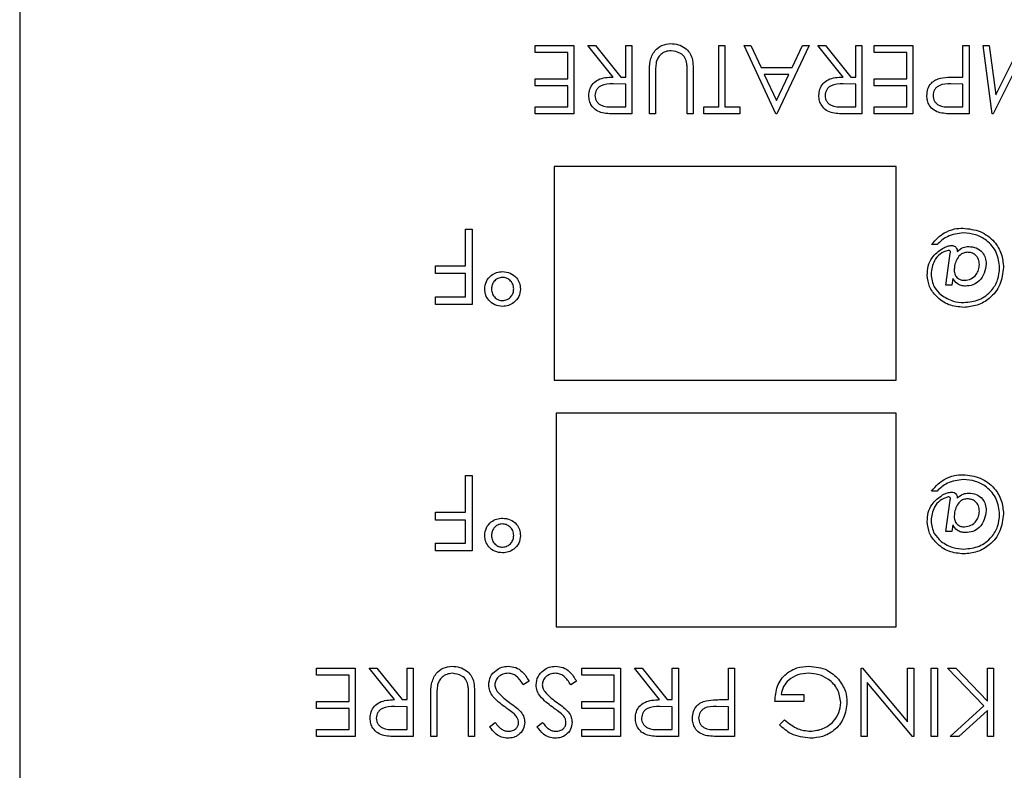
# Model space of a CAD drawing. Extents: x 0.5 to 8, y 0.5 to 10.5.
# Drawn here: x 2.6 to 2.7, y 7.3 to 7.4 of the extents above; entities that cross this region are included whole.
import ezdxf

# ---------------------------------------------------------------- set-up
doc = ezdxf.new("R2010")
doc.units = 0
doc.header["$MEASUREMENT"] = 0
doc.linetypes.add('SLD-SOLID', pattern=[0])
doc.layers.get('0').update_dxf_attribs({"linetype": 'CONTINUOUS'})

msp = doc.modelspace()

# ---------------------------------------------------------------- linework, layer by layer
at = {"color": 7, "linetype": 'SLD-SOLID'}
for p, q in [((2.628784, 7.495498), (2.628784, 7.291498)), ((2.667986, 7.383719), (2.670924, 7.383719)), ((2.667986, 7.383184), (2.667986, 7.383719)), ((2.670457, 7.383184), (2.667986, 7.383184)), ((2.670457, 7.381181), (2.670457, 7.383184)), ((2.670924, 7.383719), (2.670924, 7.37851)), ((2.671992, 7.383719), (2.67257, 7.383719)), ((2.673906, 7.381315), (2.671992, 7.383719)), ((2.67257, 7.383719), (2.674484, 7.381315)), ((2.674864, 7.383719), (2.675331, 7.383719)), ((2.674864, 7.381315), (2.674864, 7.383719)), ((2.675331, 7.383719), (2.675331, 7.37851)), ((2.681942, 7.383719), (2.682409, 7.383719)), ((2.681942, 7.379044), (2.681942, 7.383719)), ((2.682409, 7.383719), (2.682409, 7.379044)), ((2.683878, 7.383719), (2.684386, 7.383719)), ((2.686282, 7.37851), (2.683878, 7.383719)), ((2.684386, 7.383719), (2.685156, 7.382049)), ((2.688819, 7.383719), (2.686349, 7.37851)), ((2.687517, 7.382049), (2.688309, 7.383719)), ((2.688309, 7.383719), (2.688819, 7.383719)), ((2.689487, 7.383719), (2.690065, 7.383719)), ((2.691401, 7.381315), (2.689487, 7.383719)), ((2.690065, 7.383719), (2.691979, 7.381315)), ((2.692358, 7.383719), (2.692826, 7.383719)), ((2.692358, 7.381315), (2.692358, 7.383719)), ((2.692826, 7.383719), (2.692826, 7.37851)), ((2.693761, 7.383719), (2.696699, 7.383719)), ((2.693761, 7.383184), (2.693761, 7.383719)), ((2.696231, 7.383184), (2.693761, 7.383184)), ((2.696231, 7.381181), (2.696231, 7.383184)), ((2.696699, 7.383719), (2.696699, 7.37851)), ((2.700505, 7.383719), (2.700972, 7.383719)), ((2.700505, 7.381315), (2.700505, 7.383719)), ((2.700972, 7.383719), (2.700972, 7.37851)), ((2.70204, 7.383719), (2.70251, 7.383719)), ((2.702732, 7.37851), (2.70204, 7.383719)), ((2.70251, 7.383719), (2.703009, 7.379971)), ((2.703009, 7.379971), (2.704889, 7.383719)), ((2.704945, 7.382784), (2.7028, 7.37851)), ((2.676667, 7.37851), (2.676667, 7.381656)), ((2.677134, 7.381631), (2.677134, 7.37851)), ((2.679538, 7.37851), (2.679538, 7.381631)), ((2.680005, 7.381656), (2.680005, 7.37851)), ((2.685156, 7.382049), (2.687517, 7.382049)), ((2.667986, 7.381181), (2.670457, 7.381181)), ((2.667986, 7.380647), (2.667986, 7.381181)), ((2.674484, 7.381315), (2.674864, 7.381315)), ((2.685402, 7.381515), (2.686321, 7.379525)), ((2.687264, 7.381515), (2.685402, 7.381515)), ((2.686321, 7.379525), (2.687264, 7.381515)), ((2.691979, 7.381315), (2.692358, 7.381315)), ((2.693761, 7.381181), (2.696231, 7.381181)), ((2.693761, 7.380647), (2.693761, 7.381181)), ((2.700132, 7.381315), (2.700505, 7.381315)), ((2.670457, 7.380647), (2.667986, 7.380647)), ((2.670457, 7.379044), (2.670457, 7.380647)), ((2.674864, 7.38078), (2.67391, 7.380788)), ((2.674864, 7.379044), (2.674864, 7.38078)), ((2.692358, 7.38078), (2.691405, 7.380788)), ((2.692358, 7.379044), (2.692358, 7.38078)), ((2.696231, 7.380647), (2.693761, 7.380647)), ((2.696231, 7.379044), (2.696231, 7.380647)), ((2.700505, 7.38078), (2.699593, 7.380792)), ((2.700505, 7.379044), (2.700505, 7.38078)), ((2.667986, 7.379044), (2.670457, 7.379044)), ((2.667986, 7.37851), (2.667986, 7.379044)), ((2.673887, 7.379044), (2.674864, 7.379044)), ((2.680806, 7.379044), (2.681942, 7.379044)), ((2.680806, 7.37851), (2.680806, 7.379044)), ((2.682409, 7.379044), (2.683544, 7.379044)), ((2.683544, 7.379044), (2.683544, 7.37851)), ((2.691382, 7.379044), (2.692358, 7.379044)), ((2.693761, 7.379044), (2.696231, 7.379044)), ((2.693761, 7.37851), (2.693761, 7.379044)), ((2.699552, 7.379044), (2.700505, 7.379044)), ((2.670924, 7.37851), (2.667986, 7.37851)), ((2.675331, 7.37851), (2.674289, 7.37851)), ((2.677134, 7.37851), (2.676667, 7.37851)), ((2.680005, 7.37851), (2.679538, 7.37851)), ((2.683544, 7.37851), (2.680806, 7.37851)), ((2.686349, 7.37851), (2.686282, 7.37851)), ((2.692826, 7.37851), (2.691783, 7.37851)), ((2.696699, 7.37851), (2.693761, 7.37851)), ((2.700972, 7.37851), (2.699951, 7.37851)), ((2.7028, 7.37851), (2.702732, 7.37851)), ((2.669434, 7.374498), (2.669434, 7.358248)), ((2.695434, 7.374498), (2.669434, 7.374498)), ((2.695434, 7.358248), (2.695434, 7.374498)), ((2.662676, 7.369748), (2.663191, 7.369748)), ((2.662676, 7.366957), (2.662676, 7.369748)), ((2.663191, 7.369748), (2.663191, 7.364018)), ((2.698538, 7.368572), (2.698127, 7.368572)), ((2.699218, 7.365488), (2.699542, 7.367884)), ((2.6604, 7.366957), (2.662676, 7.366957)), ((2.6604, 7.366369), (2.6604, 7.366957)), ((2.662676, 7.366369), (2.6604, 7.366369)), ((2.662676, 7.364606), (2.662676, 7.366369)), ((2.699744, 7.365998), (2.699662, 7.365488)), ((2.699662, 7.365488), (2.699218, 7.365488)), ((2.6604, 7.364606), (2.662676, 7.364606)), ((2.6604, 7.364018), (2.6604, 7.364606)), ((2.663191, 7.364018), (2.6604, 7.364018)), ((2.669434, 7.358248), (2.695434, 7.358248)), ((2.669584, 7.355748), (2.669584, 7.339498)), ((2.695434, 7.355748), (2.669584, 7.355748)), ((2.695434, 7.339498), (2.695434, 7.355748)), ((2.662676, 7.350998), (2.663191, 7.350998)), ((2.662676, 7.348207), (2.662676, 7.350998)), ((2.663191, 7.350998), (2.663191, 7.345268)), ((2.698538, 7.349822), (2.698127, 7.349822)), ((2.699218, 7.346738), (2.699542, 7.349134)), ((2.6604, 7.348207), (2.662676, 7.348207)), ((2.6604, 7.347619), (2.6604, 7.348207)), ((2.662676, 7.347619), (2.6604, 7.347619)), ((2.662676, 7.345856), (2.662676, 7.347619)), ((2.699744, 7.347248), (2.699662, 7.346738)), ((2.699662, 7.346738), (2.699218, 7.346738)), ((2.6604, 7.345856), (2.662676, 7.345856)), ((2.6604, 7.345268), (2.6604, 7.345856)), ((2.663191, 7.345268), (2.6604, 7.345268)), ((2.669584, 7.339498), (2.695434, 7.339498)), ((2.651359, 7.336364), (2.654297, 7.336364)), ((2.651359, 7.33583), (2.651359, 7.336364)), ((2.654297, 7.336364), (2.654297, 7.331156)), ((2.655366, 7.336364), (2.655944, 7.336364)), ((2.657279, 7.33396), (2.655366, 7.336364)), ((2.655944, 7.336364), (2.657857, 7.33396)), ((2.658237, 7.336364), (2.658704, 7.336364)), ((2.658237, 7.33396), (2.658237, 7.336364)), ((2.658704, 7.336364), (2.658704, 7.331156)), ((2.671525, 7.336364), (2.674463, 7.336364)), ((2.671525, 7.33583), (2.671525, 7.336364)), ((2.674463, 7.336364), (2.674463, 7.331156)), ((2.675531, 7.336364), (2.676109, 7.336364)), ((2.677445, 7.33396), (2.675531, 7.336364)), ((2.676109, 7.336364), (2.678023, 7.33396)), ((2.678403, 7.336364), (2.67887, 7.336364)), ((2.678403, 7.33396), (2.678403, 7.336364)), ((2.67887, 7.336364), (2.67887, 7.331156)), ((2.682676, 7.336364), (2.683144, 7.336364)), ((2.682676, 7.33396), (2.682676, 7.336364)), ((2.683144, 7.336364), (2.683144, 7.331156)), ((2.692759, 7.336364), (2.692865, 7.336364)), ((2.692759, 7.331156), (2.692759, 7.336364)), ((2.692865, 7.336364), (2.696298, 7.332274)), ((2.696298, 7.332274), (2.696298, 7.336364)), ((2.696298, 7.336364), (2.696765, 7.336364)), ((2.696765, 7.336364), (2.696765, 7.331156)), ((2.698101, 7.336364), (2.698568, 7.336364)), ((2.698101, 7.331156), (2.698101, 7.336364)), ((2.698568, 7.336364), (2.698568, 7.331156)), ((2.699336, 7.336364), (2.699959, 7.336364)), ((2.702096, 7.333493), (2.699336, 7.336364)), ((2.699959, 7.336364), (2.702374, 7.333851)), ((2.702374, 7.336364), (2.702842, 7.336364)), ((2.702374, 7.333851), (2.702374, 7.336364)), ((2.702842, 7.336364), (2.702842, 7.331156)), ((2.65383, 7.33583), (2.651359, 7.33583)), ((2.65383, 7.333827), (2.65383, 7.33583)), ((2.667519, 7.335359), (2.667078, 7.335095)), ((2.671124, 7.335359), (2.670684, 7.335095)), ((2.673996, 7.33583), (2.671525, 7.33583)), ((2.673996, 7.333827), (2.673996, 7.33583)), ((2.693226, 7.335255), (2.693226, 7.331156)), ((2.696667, 7.331156), (2.693226, 7.335255)), ((2.651359, 7.333827), (2.65383, 7.333827)), ((2.651359, 7.333293), (2.651359, 7.333827)), ((2.657857, 7.33396), (2.658237, 7.33396)), ((2.66004, 7.331156), (2.66004, 7.334301)), ((2.660507, 7.334276), (2.660507, 7.331156)), ((2.662911, 7.331156), (2.662911, 7.334276)), ((2.663379, 7.334301), (2.663379, 7.331156)), ((2.671525, 7.333827), (2.673996, 7.333827)), ((2.671525, 7.333293), (2.671525, 7.333827)), ((2.678023, 7.33396), (2.678403, 7.33396)), ((2.682304, 7.33396), (2.682676, 7.33396)), ((2.688419, 7.333827), (2.686215, 7.333827)), ((2.686683, 7.334361), (2.688419, 7.334361)), ((2.688419, 7.334361), (2.688419, 7.333827)), ((2.65383, 7.333293), (2.651359, 7.333293)), ((2.65383, 7.33169), (2.65383, 7.333293)), ((2.658237, 7.333426), (2.657283, 7.333433)), ((2.658237, 7.33169), (2.658237, 7.333426)), ((2.673996, 7.333293), (2.671525, 7.333293)), ((2.673996, 7.33169), (2.673996, 7.333293)), ((2.678403, 7.333426), (2.677449, 7.333433)), ((2.678403, 7.33169), (2.678403, 7.333426)), ((2.682676, 7.333426), (2.681764, 7.333438)), ((2.682676, 7.33169), (2.682676, 7.333426)), ((2.699536, 7.331156), (2.702096, 7.333493)), ((2.702374, 7.333139), (2.700203, 7.331156)), ((2.702374, 7.331156), (2.702374, 7.333139)), ((2.664514, 7.331904), (2.664936, 7.332224)), ((2.66812, 7.331904), (2.668542, 7.332224)), ((2.686549, 7.332045), (2.68695, 7.332424)), ((2.651359, 7.33169), (2.65383, 7.33169)), ((2.651359, 7.331156), (2.651359, 7.33169)), ((2.65726, 7.33169), (2.658237, 7.33169)), ((2.671525, 7.33169), (2.673996, 7.33169)), ((2.671525, 7.331156), (2.671525, 7.33169)), ((2.677426, 7.33169), (2.678403, 7.33169)), ((2.681724, 7.33169), (2.682676, 7.33169)), ((2.654297, 7.331156), (2.651359, 7.331156)), ((2.658704, 7.331156), (2.657662, 7.331156)), ((2.660507, 7.331156), (2.66004, 7.331156)), ((2.663379, 7.331156), (2.662911, 7.331156)), ((2.674463, 7.331156), (2.671525, 7.331156)), ((2.67887, 7.331156), (2.677828, 7.331156)), ((2.683144, 7.331156), (2.682122, 7.331156)), ((2.693226, 7.331156), (2.692759, 7.331156)), ((2.696765, 7.331156), (2.696667, 7.331156)), ((2.698568, 7.331156), (2.698101, 7.331156)), ((2.700203, 7.331156), (2.699536, 7.331156)), ((2.702842, 7.331156), (2.702374, 7.331156))]:
    msp.add_line(p, q, dxfattribs=at)
for points, knots in [([(2.676667, 7.381656), (2.676671, 7.381946), (2.67668, 7.382523), (2.676994, 7.383292), (2.6776, 7.383779), (2.678057, 7.383828), (2.678285, 7.383852)], [0, 0, 0, 0, 0.281655, 0.560111, 0.78008, 1, 1, 1, 1]), ([(2.678311, 7.383318), (2.678167, 7.383302), (2.67788, 7.383272), (2.677533, 7.383051), (2.677296, 7.382761), (2.677223, 7.382547), (2.677187, 7.382439)], [0, 0, 0, 0, 0.279787, 0.559377, 0.779569, 1, 1, 1, 1]), ([(2.678285, 7.383852), (2.678483, 7.383839), (2.678878, 7.383812), (2.679376, 7.383553), (2.679741, 7.383189), (2.679855, 7.382898), (2.679912, 7.382753)], [0, 0, 0, 0, 0.280221, 0.559914, 0.779952, 1, 1, 1, 1]), ([(2.679517, 7.382324), (2.679484, 7.382483), (2.679418, 7.382801), (2.678971, 7.38321), (2.678561, 7.383277), (2.678311, 7.383318)], [0, 0, 0, 0, 0.281057, 0.560821, 1, 1, 1, 1]), ([(2.677187, 7.382439), (2.677167, 7.382289), (2.677132, 7.382021), (2.677133, 7.38175), (2.677134, 7.381631)], [0, 0, 0, 0, 0.559624, 1, 1, 1, 1]), ([(2.679912, 7.382753), (2.679946, 7.38255), (2.680005, 7.382186), (2.680005, 7.381818), (2.680005, 7.381656)], [0, 0, 0, 0, 0.5594986, 1, 1, 1, 1]), ([(2.679538, 7.381631), (2.679538, 7.38176), (2.679539, 7.381991), (2.679524, 7.382222), (2.679517, 7.382324)], [0, 0, 0, 0, 0.560124, 1, 1, 1, 1]), ([(2.672059, 7.379903), (2.672073, 7.380068), (2.6721, 7.380397), (2.672358, 7.380834), (2.672945, 7.381272), (2.67351, 7.381297), (2.673906, 7.381315)], [0, 0, 0, 0, 0.1871202, 0.3739789, 0.5609112, 1, 1, 1, 1]), ([(2.689554, 7.379903), (2.689567, 7.380068), (2.689595, 7.380397), (2.689852, 7.380834), (2.690439, 7.381272), (2.691004, 7.381297), (2.691401, 7.381315)], [0, 0, 0, 0, 0.18712, 0.373979, 0.560911, 1, 1, 1, 1]), ([(2.697767, 7.379907), (2.697779, 7.380079), (2.697804, 7.380422), (2.698065, 7.38084), (2.69842, 7.38111), (2.698677, 7.381189), (2.698806, 7.381229)], [0, 0, 0, 0, 0.2800989, 0.5593238, 0.7794579, 1, 1, 1, 1]), ([(2.698806, 7.381229), (2.699053, 7.38126), (2.699493, 7.381316), (2.699937, 7.381315), (2.700132, 7.381315)], [0, 0, 0, 0, 0.559694, 1, 1, 1, 1]), ([(2.67391, 7.380788), (2.67359, 7.380787), (2.67319, 7.380786), (2.672795, 7.380531), (2.672588, 7.380292), (2.672551, 7.380058), (2.672527, 7.379902)], [0, 0, 0, 0, 0.4998271, 0.6254978, 0.7512079, 1, 1, 1, 1]), ([(2.691405, 7.380788), (2.691085, 7.380787), (2.690684, 7.380786), (2.69029, 7.380531), (2.690083, 7.380292), (2.690046, 7.380058), (2.690021, 7.379902)], [0, 0, 0, 0, 0.499827, 0.625498, 0.751208, 1, 1, 1, 1]), ([(2.699593, 7.380792), (2.699275, 7.380793), (2.698878, 7.380794), (2.698494, 7.380534), (2.698293, 7.380295), (2.698258, 7.380063), (2.698234, 7.379909)], [0, 0, 0, 0, 0.499721, 0.62535, 0.751083, 1, 1, 1, 1]), ([(2.673109, 7.378581), (2.672945, 7.378635), (2.672619, 7.378744), (2.672275, 7.379095), (2.672085, 7.379499), (2.672068, 7.379768), (2.672059, 7.379903)], [0, 0, 0, 0, 0.2797971, 0.5594998, 0.7796265, 1, 1, 1, 1]), ([(2.672527, 7.379902), (2.672532, 7.379826), (2.672543, 7.379673), (2.672647, 7.379465), (2.672794, 7.379289), (2.67318, 7.379034), (2.673573, 7.37904), (2.673887, 7.379044)], [0, 0, 0, 0, 0.125307, 0.250617, 0.375954, 0.501281, 1, 1, 1, 1]), ([(2.690603, 7.378581), (2.69044, 7.378635), (2.690113, 7.378744), (2.689769, 7.379095), (2.68958, 7.379499), (2.689562, 7.379768), (2.689554, 7.379903)], [0, 0, 0, 0, 0.279797, 0.5595, 0.779626, 1, 1, 1, 1]), ([(2.690021, 7.379902), (2.690027, 7.379826), (2.690038, 7.379673), (2.690142, 7.379465), (2.690288, 7.379289), (2.690674, 7.379034), (2.691068, 7.37904), (2.691382, 7.379044)], [0, 0, 0, 0, 0.1253074, 0.250617, 0.3759543, 0.5012806, 1, 1, 1, 1]), ([(2.698764, 7.378588), (2.698606, 7.378646), (2.69829, 7.37876), (2.697963, 7.379112), (2.69779, 7.379512), (2.697775, 7.379775), (2.697767, 7.379907)], [0, 0, 0, 0, 0.279705, 0.559381, 0.779509, 1, 1, 1, 1]), ([(2.698234, 7.379909), (2.698258, 7.37976), (2.698294, 7.379535), (2.698485, 7.3793), (2.698853, 7.379036), (2.699242, 7.379041), (2.699552, 7.379044)], [0, 0, 0, 0, 0.2489693, 0.3747291, 0.500383, 1, 1, 1, 1]), ([(2.674289, 7.37851), (2.674067, 7.378509), (2.673673, 7.378508), (2.673281, 7.378559), (2.673109, 7.378581)], [0, 0, 0, 0, 0.56024, 1, 1, 1, 1]), ([(2.691783, 7.37851), (2.691562, 7.378509), (2.691167, 7.378508), (2.690776, 7.378559), (2.690603, 7.378581)], [0, 0, 0, 0, 0.56024, 1, 1, 1, 1]), ([(2.699951, 7.37851), (2.699728, 7.378509), (2.699331, 7.378508), (2.698937, 7.378564), (2.698764, 7.378588)], [0, 0, 0, 0, 0.5603137, 1, 1, 1, 1]), ([(2.699087, 7.369463), (2.699341, 7.36958), (2.699797, 7.36979), (2.700296, 7.369812), (2.700516, 7.369821)], [0, 0, 0, 0, 0.559442, 1, 1, 1, 1]), ([(2.700516, 7.369821), (2.700962, 7.36977), (2.701856, 7.369667), (2.702886, 7.36889), (2.703494, 7.367889), (2.703562, 7.367186), (2.703596, 7.366835)], [0, 0, 0, 0, 0.279807, 0.559352, 0.779678, 1, 1, 1, 1]), ([(2.698127, 7.368572), (2.698286, 7.368762), (2.698568, 7.369099), (2.698928, 7.369352), (2.699087, 7.369463)], [0, 0, 0, 0, 0.560286, 1, 1, 1, 1]), ([(2.700539, 7.369454), (2.700113, 7.369403), (2.699351, 7.369311), (2.698787, 7.368799), (2.698538, 7.368572)], [0, 0, 0, 0, 0.558191, 1, 1, 1, 1]), ([(2.703302, 7.3668), (2.703251, 7.3672), (2.70315, 7.367999), (2.702397, 7.36888), (2.70148, 7.369375), (2.700853, 7.369427), (2.700539, 7.369454)], [0, 0, 0, 0, 0.279525, 0.558923, 0.779403, 1, 1, 1, 1]), ([(2.697793, 7.36625), (2.697808, 7.366479), (2.697836, 7.366938), (2.698174, 7.367712), (2.698657, 7.368064), (2.698952, 7.368279)], [0, 0, 0, 0, 0.281089, 0.561654, 1, 1, 1, 1]), ([(2.699374, 7.368132), (2.699164, 7.368053), (2.698744, 7.367895), (2.698209, 7.367253), (2.698133, 7.366676), (2.698087, 7.366323)], [0, 0, 0, 0, 0.278644, 0.560021, 1, 1, 1, 1]), ([(2.698952, 7.368279), (2.699076, 7.368343), (2.699296, 7.368457), (2.699541, 7.368486), (2.699649, 7.368499)], [0, 0, 0, 0, 0.56043, 1, 1, 1, 1]), ([(2.699556, 7.368022), (2.699554, 7.368036), (2.69955, 7.368066), (2.699517, 7.368099), (2.699459, 7.368127), (2.699409, 7.36813), (2.699374, 7.368132)], [0, 0, 0, 0, 0.187326, 0.372821, 0.561804, 1, 1, 1, 1]), ([(2.699649, 7.368499), (2.699719, 7.368494), (2.699844, 7.368485), (2.699939, 7.368405), (2.699981, 7.368369)], [0, 0, 0, 0, 0.559852, 1, 1, 1, 1]), ([(2.699981, 7.368369), (2.700014, 7.368311), (2.700075, 7.368207), (2.700077, 7.368087), (2.700078, 7.368034)], [0, 0, 0, 0, 0.55774, 1, 1, 1, 1]), ([(2.700078, 7.368034), (2.700219, 7.368157), (2.70047, 7.368377), (2.7008, 7.368411), (2.700946, 7.368426)], [0, 0, 0, 0, 0.55893, 1, 1, 1, 1]), ([(2.700946, 7.368426), (2.701143, 7.368406), (2.701536, 7.368368), (2.70199, 7.368024), (2.702241, 7.367575), (2.702263, 7.367266), (2.702274, 7.367111)], [0, 0, 0, 0, 0.279982, 0.559308, 0.77942, 1, 1, 1, 1]), ([(2.699542, 7.367884), (2.699545, 7.36791), (2.699551, 7.367955), (2.699555, 7.368001), (2.699556, 7.368022)], [0, 0, 0, 0, 0.560033, 1, 1, 1, 1]), ([(2.700014, 7.367393), (2.699961, 7.367251), (2.699865, 7.366999), (2.699851, 7.36673), (2.699845, 7.366612)], [0, 0, 0, 0, 0.559953, 1, 1, 1, 1]), ([(2.700845, 7.367985), (2.700744, 7.367974), (2.700543, 7.367951), (2.700223, 7.367759), (2.700093, 7.367532), (2.700014, 7.367393)], [0, 0, 0, 0, 0.2802863, 0.5608815, 1, 1, 1, 1]), ([(2.70176, 7.367052), (2.701748, 7.36719), (2.701725, 7.367466), (2.701486, 7.367787), (2.70117, 7.367961), (2.700953, 7.367977), (2.700845, 7.367985)], [0, 0, 0, 0, 0.280136, 0.559145, 0.779372, 1, 1, 1, 1]), ([(2.703596, 7.366835), (2.703541, 7.366389), (2.703431, 7.365497), (2.702633, 7.364483), (2.701622, 7.363895), (2.70092, 7.36383), (2.70057, 7.363798)], [0, 0, 0, 0, 0.279669, 0.559207, 0.77958, 1, 1, 1, 1]), ([(2.700588, 7.364165), (2.700983, 7.364207), (2.701773, 7.36429), (2.702679, 7.364985), (2.703209, 7.365871), (2.703271, 7.366491), (2.703302, 7.3668)], [0, 0, 0, 0, 0.279912, 0.559287, 0.779659, 1, 1, 1, 1]), ([(2.700626, 7.365855), (2.700797, 7.365878), (2.701141, 7.365924), (2.701511, 7.366255), (2.70173, 7.366646), (2.70175, 7.366916), (2.70176, 7.367052)], [0, 0, 0, 0, 0.279242, 0.559065, 0.779372, 1, 1, 1, 1]), ([(2.702274, 7.367111), (2.702245, 7.366871), (2.702188, 7.36639), (2.701802, 7.365815), (2.701272, 7.365459), (2.700891, 7.365429), (2.7007, 7.365414)], [0, 0, 0, 0, 0.27985, 0.559971, 0.779685, 1, 1, 1, 1]), ([(2.664145, 7.365194), (2.664169, 7.365392), (2.664217, 7.365789), (2.664595, 7.366219), (2.66504, 7.366478), (2.665352, 7.366503), (2.665508, 7.366516)], [0, 0, 0, 0, 0.279451, 0.559125, 0.779441, 1, 1, 1, 1]), ([(2.665496, 7.366075), (2.66537, 7.366059), (2.665118, 7.366025), (2.664847, 7.365782), (2.664684, 7.365498), (2.664668, 7.3653), (2.66466, 7.365201)], [0, 0, 0, 0, 0.27928, 0.559096, 0.779507, 1, 1, 1, 1]), ([(2.666349, 7.365194), (2.666334, 7.365321), (2.666305, 7.365577), (2.666074, 7.36586), (2.665797, 7.366045), (2.665596, 7.366065), (2.665496, 7.366075)], [0, 0, 0, 0, 0.279655, 0.5595, 0.779804, 1, 1, 1, 1]), ([(2.665508, 7.366516), (2.665707, 7.366494), (2.666104, 7.36645), (2.666551, 7.366092), (2.666824, 7.365651), (2.66685, 7.365338), (2.666863, 7.365182)], [0, 0, 0, 0, 0.279728, 0.559381, 0.779608, 1, 1, 1, 1]), ([(2.70057, 7.363798), (2.700184, 7.363833), (2.699412, 7.363904), (2.698516, 7.36454), (2.6979, 7.365341), (2.697829, 7.365947), (2.697793, 7.36625)], [0, 0, 0, 0, 0.280121, 0.559948, 0.780149, 1, 1, 1, 1]), ([(2.698087, 7.366323), (2.698131, 7.365978), (2.698209, 7.365361), (2.698655, 7.364934), (2.698851, 7.364746)], [0, 0, 0, 0, 0.558612, 1, 1, 1, 1]), ([(2.7007, 7.365414), (2.70059, 7.36542), (2.700368, 7.365432), (2.700003, 7.365614), (2.699842, 7.365852), (2.699744, 7.365998)], [0, 0, 0, 0, 0.280576, 0.560299, 1, 1, 1, 1]), ([(2.699845, 7.366612), (2.699856, 7.366497), (2.699878, 7.366267), (2.700091, 7.366011), (2.700356, 7.365872), (2.700536, 7.365861), (2.700626, 7.365855)], [0, 0, 0, 0, 0.279909, 0.55904, 0.779399, 1, 1, 1, 1]), ([(2.665496, 7.363872), (2.665299, 7.363894), (2.664905, 7.363939), (2.664463, 7.364294), (2.664187, 7.364729), (2.664159, 7.365039), (2.664145, 7.365194)], [0, 0, 0, 0, 0.279651, 0.559386, 0.779629, 1, 1, 1, 1]), ([(2.66466, 7.365201), (2.664672, 7.365073), (2.664697, 7.364819), (2.664917, 7.364527), (2.665193, 7.364341), (2.665393, 7.364322), (2.665493, 7.364312)], [0, 0, 0, 0, 0.2799708, 0.5596678, 0.7798094, 1, 1, 1, 1]), ([(2.665493, 7.364312), (2.665621, 7.364329), (2.665877, 7.364361), (2.666155, 7.364605), (2.666324, 7.364892), (2.666341, 7.365093), (2.666349, 7.365194)], [0, 0, 0, 0, 0.279349, 0.559223, 0.779594, 1, 1, 1, 1]), ([(2.666863, 7.365182), (2.666837, 7.364985), (2.666786, 7.364591), (2.666404, 7.364168), (2.665961, 7.363911), (2.665651, 7.363885), (2.665496, 7.363872)], [0, 0, 0, 0, 0.279239, 0.559101, 0.779515, 1, 1, 1, 1]), ([(2.698851, 7.364746), (2.699149, 7.364555), (2.699682, 7.364214), (2.700311, 7.36418), (2.700588, 7.364165)], [0, 0, 0, 0, 0.5589583, 1, 1, 1, 1]), ([(2.699087, 7.350713), (2.699341, 7.35083), (2.699797, 7.35104), (2.700296, 7.351062), (2.700516, 7.351071)], [0, 0, 0, 0, 0.559442, 1, 1, 1, 1]), ([(2.700516, 7.351071), (2.700962, 7.35102), (2.701856, 7.350917), (2.702886, 7.35014), (2.703494, 7.349139), (2.703562, 7.348436), (2.703596, 7.348085)], [0, 0, 0, 0, 0.279807, 0.559352, 0.779678, 1, 1, 1, 1]), ([(2.698127, 7.349822), (2.698286, 7.350012), (2.698568, 7.350349), (2.698928, 7.350602), (2.699087, 7.350713)], [0, 0, 0, 0, 0.560286, 1, 1, 1, 1]), ([(2.700539, 7.350704), (2.700113, 7.350653), (2.699351, 7.350561), (2.698787, 7.350049), (2.698538, 7.349822)], [0, 0, 0, 0, 0.558191, 1, 1, 1, 1]), ([(2.703302, 7.34805), (2.703251, 7.34845), (2.70315, 7.349249), (2.702397, 7.35013), (2.70148, 7.350625), (2.700853, 7.350677), (2.700539, 7.350704)], [0, 0, 0, 0, 0.279525, 0.558923, 0.779403, 1, 1, 1, 1]), ([(2.697793, 7.3475), (2.697808, 7.347729), (2.697836, 7.348188), (2.698174, 7.348962), (2.698657, 7.349314), (2.698952, 7.349529)], [0, 0, 0, 0, 0.281089, 0.561654, 1, 1, 1, 1]), ([(2.698952, 7.349529), (2.699076, 7.349593), (2.699296, 7.349707), (2.699541, 7.349736), (2.699649, 7.349749)], [0, 0, 0, 0, 0.56043, 1, 1, 1, 1]), ([(2.699649, 7.349749), (2.699719, 7.349744), (2.699844, 7.349735), (2.699939, 7.349655), (2.699981, 7.349619)], [0, 0, 0, 0, 0.559852, 1, 1, 1, 1]), ([(2.699981, 7.349619), (2.700014, 7.349561), (2.700075, 7.349457), (2.700077, 7.349337), (2.700078, 7.349284)], [0, 0, 0, 0, 0.55774, 1, 1, 1, 1]), ([(2.700078, 7.349284), (2.700219, 7.349407), (2.70047, 7.349627), (2.7008, 7.349661), (2.700946, 7.349676)], [0, 0, 0, 0, 0.55893, 1, 1, 1, 1]), ([(2.700946, 7.349676), (2.701143, 7.349656), (2.701536, 7.349618), (2.70199, 7.349274), (2.702241, 7.348825), (2.702263, 7.348516), (2.702274, 7.348361)], [0, 0, 0, 0, 0.279982, 0.559308, 0.77942, 1, 1, 1, 1]), ([(2.699374, 7.349382), (2.699164, 7.349303), (2.698744, 7.349145), (2.698209, 7.348503), (2.698133, 7.347926), (2.698087, 7.347573)], [0, 0, 0, 0, 0.278644, 0.560021, 1, 1, 1, 1]), ([(2.699556, 7.349272), (2.699554, 7.349286), (2.69955, 7.349316), (2.699517, 7.349349), (2.699459, 7.349377), (2.699409, 7.34938), (2.699374, 7.349382)], [0, 0, 0, 0, 0.187326, 0.372821, 0.561804, 1, 1, 1, 1]), ([(2.699542, 7.349134), (2.699545, 7.34916), (2.699551, 7.349205), (2.699555, 7.349251), (2.699556, 7.349272)], [0, 0, 0, 0, 0.560033, 1, 1, 1, 1]), ([(2.700845, 7.349235), (2.700744, 7.349224), (2.700543, 7.349201), (2.700223, 7.349009), (2.700093, 7.348782), (2.700014, 7.348643)], [0, 0, 0, 0, 0.2802863, 0.5608815, 1, 1, 1, 1]), ([(2.70176, 7.348302), (2.701748, 7.34844), (2.701725, 7.348716), (2.701486, 7.349037), (2.70117, 7.349211), (2.700953, 7.349227), (2.700845, 7.349235)], [0, 0, 0, 0, 0.2801359, 0.5591446, 0.7793721, 1, 1, 1, 1]), ([(2.700014, 7.348643), (2.699961, 7.348501), (2.699865, 7.348249), (2.699851, 7.34798), (2.699845, 7.347862)], [0, 0, 0, 0, 0.559953, 1, 1, 1, 1]), ([(2.703596, 7.348085), (2.703541, 7.347639), (2.703431, 7.346747), (2.702633, 7.345733), (2.701622, 7.345145), (2.70092, 7.34508), (2.70057, 7.345048)], [0, 0, 0, 0, 0.279669, 0.559207, 0.77958, 1, 1, 1, 1]), ([(2.700588, 7.345415), (2.700983, 7.345457), (2.701773, 7.34554), (2.702679, 7.346235), (2.703209, 7.347121), (2.703271, 7.347741), (2.703302, 7.34805)], [0, 0, 0, 0, 0.279912, 0.559287, 0.779659, 1, 1, 1, 1]), ([(2.700626, 7.347105), (2.700797, 7.347128), (2.701141, 7.347174), (2.701511, 7.347505), (2.70173, 7.347896), (2.70175, 7.348166), (2.70176, 7.348302)], [0, 0, 0, 0, 0.279242, 0.559065, 0.779372, 1, 1, 1, 1]), ([(2.702274, 7.348361), (2.702245, 7.348121), (2.702188, 7.34764), (2.701802, 7.347065), (2.701272, 7.346709), (2.700891, 7.346679), (2.7007, 7.346664)], [0, 0, 0, 0, 0.27985, 0.559971, 0.779685, 1, 1, 1, 1]), ([(2.664145, 7.346444), (2.664169, 7.346642), (2.664217, 7.347039), (2.664595, 7.347469), (2.66504, 7.347728), (2.665352, 7.347753), (2.665508, 7.347766)], [0, 0, 0, 0, 0.279451, 0.559125, 0.779441, 1, 1, 1, 1]), ([(2.665496, 7.347325), (2.66537, 7.347309), (2.665118, 7.347275), (2.664847, 7.347032), (2.664684, 7.346748), (2.664668, 7.34655), (2.66466, 7.346451)], [0, 0, 0, 0, 0.27928, 0.559096, 0.779507, 1, 1, 1, 1]), ([(2.666349, 7.346444), (2.666334, 7.346571), (2.666305, 7.346827), (2.666074, 7.34711), (2.665797, 7.347295), (2.665596, 7.347315), (2.665496, 7.347325)], [0, 0, 0, 0, 0.279655, 0.5595, 0.779804, 1, 1, 1, 1]), ([(2.665508, 7.347766), (2.665707, 7.347744), (2.666104, 7.3477), (2.666551, 7.347342), (2.666824, 7.346901), (2.66685, 7.346588), (2.666863, 7.346432)], [0, 0, 0, 0, 0.279728, 0.559381, 0.779608, 1, 1, 1, 1]), ([(2.70057, 7.345048), (2.700184, 7.345083), (2.699412, 7.345154), (2.698516, 7.34579), (2.6979, 7.346591), (2.697829, 7.347197), (2.697793, 7.3475)], [0, 0, 0, 0, 0.280121, 0.559948, 0.780149, 1, 1, 1, 1]), ([(2.698087, 7.347573), (2.698131, 7.347228), (2.698209, 7.346611), (2.698655, 7.346184), (2.698851, 7.345996)], [0, 0, 0, 0, 0.558612, 1, 1, 1, 1]), ([(2.7007, 7.346664), (2.70059, 7.34667), (2.700368, 7.346682), (2.700003, 7.346864), (2.699842, 7.347102), (2.699744, 7.347248)], [0, 0, 0, 0, 0.280576, 0.560299, 1, 1, 1, 1]), ([(2.699845, 7.347862), (2.699856, 7.347747), (2.699878, 7.347517), (2.700091, 7.347261), (2.700356, 7.347122), (2.700536, 7.347111), (2.700626, 7.347105)], [0, 0, 0, 0, 0.279909, 0.55904, 0.779399, 1, 1, 1, 1]), ([(2.665496, 7.345122), (2.665299, 7.345144), (2.664905, 7.345189), (2.664463, 7.345544), (2.664187, 7.345979), (2.664159, 7.346289), (2.664145, 7.346444)], [0, 0, 0, 0, 0.279651, 0.559386, 0.779629, 1, 1, 1, 1]), ([(2.66466, 7.346451), (2.664672, 7.346323), (2.664697, 7.346069), (2.664917, 7.345777), (2.665193, 7.345591), (2.665393, 7.345572), (2.665493, 7.345562)], [0, 0, 0, 0, 0.2799708, 0.5596678, 0.7798094, 1, 1, 1, 1]), ([(2.665493, 7.345562), (2.665621, 7.345579), (2.665877, 7.345611), (2.666155, 7.345855), (2.666324, 7.346142), (2.666341, 7.346343), (2.666349, 7.346444)], [0, 0, 0, 0, 0.279349, 0.559223, 0.779594, 1, 1, 1, 1]), ([(2.666863, 7.346432), (2.666837, 7.346235), (2.666786, 7.345841), (2.666404, 7.345418), (2.665961, 7.345161), (2.665651, 7.345135), (2.665496, 7.345122)], [0, 0, 0, 0, 0.279239, 0.559101, 0.779515, 1, 1, 1, 1]), ([(2.698851, 7.345996), (2.699149, 7.345805), (2.699682, 7.345464), (2.700311, 7.34543), (2.700588, 7.345415)], [0, 0, 0, 0, 0.5589583, 1, 1, 1, 1]), ([(2.66004, 7.334301), (2.660044, 7.334592), (2.660053, 7.335169), (2.660367, 7.335938), (2.660974, 7.336424), (2.66143, 7.336473), (2.661658, 7.336498)], [0, 0, 0, 0, 0.281655, 0.560111, 0.78008, 1, 1, 1, 1]), ([(2.661684, 7.335963), (2.661541, 7.335948), (2.661254, 7.335917), (2.660906, 7.335697), (2.660669, 7.335407), (2.660597, 7.335192), (2.660561, 7.335085)], [0, 0, 0, 0, 0.279787, 0.559377, 0.779569, 1, 1, 1, 1]), ([(2.661658, 7.336498), (2.661856, 7.336484), (2.662251, 7.336457), (2.662749, 7.336198), (2.663115, 7.335834), (2.663229, 7.335544), (2.663286, 7.335399)], [0, 0, 0, 0, 0.2802208, 0.5599142, 0.7799519, 1, 1, 1, 1]), ([(2.66289, 7.334969), (2.662857, 7.335128), (2.662791, 7.335446), (2.662345, 7.335856), (2.661935, 7.335923), (2.661684, 7.335963)], [0, 0, 0, 0, 0.281057, 0.560821, 1, 1, 1, 1]), ([(2.664447, 7.335088), (2.664476, 7.335301), (2.664534, 7.335728), (2.664951, 7.336182), (2.665432, 7.336457), (2.665767, 7.336484), (2.665935, 7.336498)], [0, 0, 0, 0, 0.279183, 0.559085, 0.779446, 1, 1, 1, 1]), ([(2.665935, 7.335963), (2.665795, 7.335949), (2.665515, 7.335921), (2.665173, 7.335711), (2.664956, 7.335411), (2.664928, 7.335191), (2.664914, 7.335081)], [0, 0, 0, 0, 0.280276, 0.560148, 0.780153, 1, 1, 1, 1]), ([(2.665935, 7.336498), (2.666127, 7.336478), (2.666513, 7.33644), (2.667106, 7.336047), (2.667362, 7.33562), (2.667519, 7.335359)], [0, 0, 0, 0, 0.27988, 0.559666, 1, 1, 1, 1]), ([(2.667078, 7.335095), (2.666923, 7.335333), (2.666708, 7.335665), (2.666266, 7.335929), (2.666045, 7.335952), (2.665935, 7.335963)], [0, 0, 0, 0, 0.559321, 0.779782, 1, 1, 1, 1]), ([(2.668053, 7.335088), (2.668082, 7.335301), (2.66814, 7.335728), (2.668557, 7.336182), (2.669037, 7.336457), (2.669373, 7.336484), (2.669541, 7.336498)], [0, 0, 0, 0, 0.279183, 0.559085, 0.779446, 1, 1, 1, 1]), ([(2.669541, 7.335963), (2.669401, 7.335949), (2.669121, 7.335921), (2.668779, 7.335711), (2.668561, 7.335411), (2.668534, 7.335191), (2.66852, 7.335081)], [0, 0, 0, 0, 0.280276, 0.560148, 0.780153, 1, 1, 1, 1]), ([(2.669541, 7.336498), (2.669733, 7.336478), (2.670119, 7.33644), (2.670712, 7.336047), (2.670968, 7.33562), (2.671124, 7.335359)], [0, 0, 0, 0, 0.27988, 0.559666, 1, 1, 1, 1]), ([(2.670684, 7.335095), (2.670529, 7.335333), (2.670313, 7.335665), (2.669872, 7.335929), (2.669651, 7.335952), (2.669541, 7.335963)], [0, 0, 0, 0, 0.559321, 0.779782, 1, 1, 1, 1]), ([(2.686215, 7.333827), (2.686247, 7.33422), (2.686311, 7.335005), (2.68697, 7.335933), (2.68787, 7.336434), (2.688487, 7.336477), (2.688795, 7.336498)], [0, 0, 0, 0, 0.280351, 0.559367, 0.779371, 1, 1, 1, 1]), ([(2.688755, 7.335963), (2.688486, 7.335943), (2.687949, 7.335902), (2.687289, 7.335514), (2.686832, 7.334979), (2.686732, 7.334567), (2.686683, 7.334361)], [0, 0, 0, 0, 0.2802537, 0.5599124, 0.7799408, 1, 1, 1, 1]), ([(2.691223, 7.333737), (2.69117, 7.334081), (2.691063, 7.33477), (2.690372, 7.335498), (2.689569, 7.335899), (2.689026, 7.335942), (2.688755, 7.335963)], [0, 0, 0, 0, 0.279061, 0.558584, 0.779236, 1, 1, 1, 1]), ([(2.688795, 7.336498), (2.689282, 7.336453), (2.690151, 7.336374), (2.690777, 7.335776), (2.691052, 7.335513)], [0, 0, 0, 0, 0.559617, 1, 1, 1, 1]), ([(2.663286, 7.335399), (2.663319, 7.335196), (2.663379, 7.334832), (2.663379, 7.334464), (2.663379, 7.334301)], [0, 0, 0, 0, 0.559499, 1, 1, 1, 1]), ([(2.691052, 7.335513), (2.691258, 7.335215), (2.691625, 7.334682), (2.691671, 7.334041), (2.691691, 7.333758)], [0, 0, 0, 0, 0.559317, 1, 1, 1, 1]), ([(2.660561, 7.335085), (2.660541, 7.334935), (2.660506, 7.334666), (2.660507, 7.334396), (2.660507, 7.334276)], [0, 0, 0, 0, 0.559624, 1, 1, 1, 1]), ([(2.662911, 7.334276), (2.662912, 7.334406), (2.662912, 7.334637), (2.662897, 7.334868), (2.66289, 7.334969)], [0, 0, 0, 0, 0.560124, 1, 1, 1, 1]), ([(2.665674, 7.333407), (2.665347, 7.333649), (2.664893, 7.333986), (2.664505, 7.334613), (2.664466, 7.33493), (2.664447, 7.335088)], [0, 0, 0, 0, 0.560115, 0.780284, 1, 1, 1, 1]), ([(2.664914, 7.335081), (2.664927, 7.334977), (2.66495, 7.334791), (2.665055, 7.334637), (2.665101, 7.33457)], [0, 0, 0, 0, 0.55899, 1, 1, 1, 1]), ([(2.665101, 7.33457), (2.665262, 7.334398), (2.665548, 7.334091), (2.66589, 7.333847), (2.66604, 7.333739)], [0, 0, 0, 0, 0.559496, 1, 1, 1, 1]), ([(2.66928, 7.333407), (2.668953, 7.333649), (2.668498, 7.333986), (2.668111, 7.334613), (2.668072, 7.33493), (2.668053, 7.335088)], [0, 0, 0, 0, 0.560115, 0.780284, 1, 1, 1, 1]), ([(2.66852, 7.335081), (2.668533, 7.334977), (2.668556, 7.334791), (2.668661, 7.334637), (2.668707, 7.33457)], [0, 0, 0, 0, 0.55899, 1, 1, 1, 1]), ([(2.668707, 7.33457), (2.668867, 7.334398), (2.669154, 7.334091), (2.669496, 7.333847), (2.669646, 7.333739)], [0, 0, 0, 0, 0.559496, 1, 1, 1, 1]), ([(2.655433, 7.332549), (2.655446, 7.332713), (2.655473, 7.333043), (2.655731, 7.33348), (2.656318, 7.333918), (2.656883, 7.333943), (2.657279, 7.33396)], [0, 0, 0, 0, 0.18712, 0.373979, 0.560911, 1, 1, 1, 1]), ([(2.66604, 7.333739), (2.66621, 7.333619), (2.666513, 7.333405), (2.666777, 7.333145), (2.666894, 7.333031)], [0, 0, 0, 0, 0.560413, 1, 1, 1, 1]), ([(2.669646, 7.333739), (2.669816, 7.333619), (2.670119, 7.333405), (2.670383, 7.333145), (2.670499, 7.333031)], [0, 0, 0, 0, 0.560413, 1, 1, 1, 1]), ([(2.675598, 7.332549), (2.675612, 7.332713), (2.675639, 7.333043), (2.675897, 7.33348), (2.676484, 7.333918), (2.677049, 7.333943), (2.677445, 7.33396)], [0, 0, 0, 0, 0.18712, 0.373979, 0.560911, 1, 1, 1, 1]), ([(2.679938, 7.332553), (2.679951, 7.332725), (2.679976, 7.333068), (2.680237, 7.333485), (2.680591, 7.333755), (2.680849, 7.333835), (2.680978, 7.333875)], [0, 0, 0, 0, 0.280099, 0.559324, 0.779458, 1, 1, 1, 1]), ([(2.680978, 7.333875), (2.681224, 7.333906), (2.681665, 7.333961), (2.682108, 7.333961), (2.682304, 7.33396)], [0, 0, 0, 0, 0.559694, 1, 1, 1, 1]), ([(2.691691, 7.333758), (2.691639, 7.33335), (2.691537, 7.332533), (2.690787, 7.331618), (2.689853, 7.3311), (2.689211, 7.331048), (2.688889, 7.331022)], [0, 0, 0, 0, 0.27959, 0.559072, 0.779411, 1, 1, 1, 1]), ([(2.688905, 7.331556), (2.689234, 7.331597), (2.689893, 7.331677), (2.690662, 7.332233), (2.691135, 7.332959), (2.691194, 7.333478), (2.691223, 7.333737)], [0, 0, 0, 0, 0.279847, 0.559555, 0.779847, 1, 1, 1, 1]), ([(2.657283, 7.333433), (2.656964, 7.333432), (2.656563, 7.333431), (2.656168, 7.333177), (2.655961, 7.332937), (2.655925, 7.332703), (2.6559, 7.332548)], [0, 0, 0, 0, 0.499827, 0.625498, 0.751208, 1, 1, 1, 1]), ([(2.666374, 7.332889), (2.666246, 7.332988), (2.666016, 7.333167), (2.665778, 7.333334), (2.665674, 7.333407)], [0, 0, 0, 0, 0.5599058, 1, 1, 1, 1]), ([(2.666894, 7.333031), (2.666985, 7.332896), (2.667149, 7.332654), (2.667174, 7.332365), (2.667185, 7.332238)], [0, 0, 0, 0, 0.55984, 1, 1, 1, 1]), ([(2.66998, 7.332889), (2.669851, 7.332988), (2.669622, 7.333167), (2.669384, 7.333334), (2.66928, 7.333407)], [0, 0, 0, 0, 0.559906, 1, 1, 1, 1]), ([(2.670499, 7.333031), (2.670591, 7.332896), (2.670755, 7.332654), (2.67078, 7.332365), (2.67079, 7.332238)], [0, 0, 0, 0, 0.55984, 1, 1, 1, 1]), ([(2.677449, 7.333433), (2.677129, 7.333432), (2.676729, 7.333431), (2.676334, 7.333177), (2.676127, 7.332937), (2.67609, 7.332703), (2.676066, 7.332548)], [0, 0, 0, 0, 0.499827, 0.625498, 0.751208, 1, 1, 1, 1]), ([(2.681764, 7.333438), (2.681447, 7.333439), (2.68105, 7.33344), (2.680665, 7.333179), (2.680465, 7.33294), (2.680429, 7.332709), (2.680406, 7.332555)], [0, 0, 0, 0, 0.499721, 0.62535, 0.751083, 1, 1, 1, 1]), ([(2.656482, 7.331227), (2.656319, 7.331281), (2.655992, 7.331389), (2.655648, 7.33174), (2.655458, 7.332144), (2.655441, 7.332414), (2.655433, 7.332549)], [0, 0, 0, 0, 0.279797, 0.5595, 0.779626, 1, 1, 1, 1]), ([(2.6559, 7.332548), (2.655906, 7.332471), (2.655917, 7.332319), (2.65602, 7.332111), (2.656167, 7.331934), (2.656553, 7.33168), (2.656946, 7.331685), (2.65726, 7.33169)], [0, 0, 0, 0, 0.125307, 0.250617, 0.375954, 0.501281, 1, 1, 1, 1]), ([(2.664936, 7.332224), (2.665026, 7.332112), (2.665175, 7.331928), (2.665419, 7.331705), (2.665674, 7.331578), (2.66586, 7.331564), (2.665954, 7.331556)], [0, 0, 0, 0, 0.340409, 0.560482, 0.78018, 1, 1, 1, 1]), ([(2.667185, 7.332238), (2.667162, 7.332053), (2.667117, 7.331683), (2.666761, 7.331282), (2.666336, 7.331059), (2.666046, 7.331035), (2.665901, 7.331022)], [0, 0, 0, 0, 0.279553, 0.558798, 0.779378, 1, 1, 1, 1]), ([(2.665954, 7.331556), (2.666059, 7.331565), (2.666271, 7.331581), (2.666525, 7.331743), (2.666692, 7.331966), (2.666709, 7.332133), (2.666717, 7.332216)], [0, 0, 0, 0, 0.280274, 0.559931, 0.77992, 1, 1, 1, 1]), ([(2.666717, 7.332216), (2.666711, 7.332288), (2.666699, 7.332434), (2.666586, 7.332673), (2.666455, 7.332807), (2.666374, 7.332889)], [0, 0, 0, 0, 0.2799464, 0.5597741, 1, 1, 1, 1]), ([(2.668542, 7.332224), (2.668632, 7.332112), (2.66878, 7.331928), (2.669025, 7.331705), (2.66928, 7.331578), (2.669466, 7.331564), (2.669559, 7.331556)], [0, 0, 0, 0, 0.340409, 0.560482, 0.78018, 1, 1, 1, 1]), ([(2.67079, 7.332238), (2.670768, 7.332053), (2.670723, 7.331683), (2.670367, 7.331282), (2.669942, 7.331059), (2.669652, 7.331035), (2.669507, 7.331022)], [0, 0, 0, 0, 0.279553, 0.558798, 0.779378, 1, 1, 1, 1]), ([(2.669559, 7.331556), (2.669665, 7.331565), (2.669876, 7.331581), (2.670131, 7.331743), (2.670298, 7.331966), (2.670315, 7.332133), (2.670323, 7.332216)], [0, 0, 0, 0, 0.280274, 0.559931, 0.77992, 1, 1, 1, 1]), ([(2.670323, 7.332216), (2.670317, 7.332288), (2.670305, 7.332434), (2.670192, 7.332673), (2.67006, 7.332807), (2.66998, 7.332889)], [0, 0, 0, 0, 0.2799464, 0.5597741, 1, 1, 1, 1]), ([(2.676648, 7.331227), (2.676484, 7.331281), (2.676158, 7.331389), (2.675814, 7.33174), (2.675624, 7.332144), (2.675607, 7.332414), (2.675598, 7.332549)], [0, 0, 0, 0, 0.2797971, 0.5594998, 0.7796265, 1, 1, 1, 1]), ([(2.676066, 7.332548), (2.676071, 7.332471), (2.676082, 7.332319), (2.676186, 7.332111), (2.676333, 7.331934), (2.676719, 7.33168), (2.677112, 7.331685), (2.677426, 7.33169)], [0, 0, 0, 0, 0.125307, 0.250617, 0.375954, 0.501281, 1, 1, 1, 1]), ([(2.680936, 7.331234), (2.680778, 7.331291), (2.680461, 7.331405), (2.680134, 7.331758), (2.679961, 7.332158), (2.679946, 7.332421), (2.679938, 7.332553)], [0, 0, 0, 0, 0.279705, 0.559381, 0.779509, 1, 1, 1, 1]), ([(2.680406, 7.332555), (2.680429, 7.332405), (2.680465, 7.33218), (2.680657, 7.331946), (2.681025, 7.331682), (2.681413, 7.331686), (2.681724, 7.33169)], [0, 0, 0, 0, 0.2489693, 0.3747291, 0.500383, 1, 1, 1, 1]), ([(2.68695, 7.332424), (2.687272, 7.33216), (2.687847, 7.331686), (2.688581, 7.331596), (2.688905, 7.331556)], [0, 0, 0, 0, 0.55984, 1, 1, 1, 1]), ([(2.665901, 7.331022), (2.665741, 7.331038), (2.66542, 7.331069), (2.664918, 7.331376), (2.664667, 7.331703), (2.664514, 7.331904)], [0, 0, 0, 0, 0.27975, 0.559501, 1, 1, 1, 1]), ([(2.669507, 7.331022), (2.669347, 7.331038), (2.669026, 7.331069), (2.668524, 7.331376), (2.668273, 7.331703), (2.66812, 7.331904)], [0, 0, 0, 0, 0.27975, 0.559501, 1, 1, 1, 1]), ([(2.688889, 7.331022), (2.688394, 7.331084), (2.687506, 7.331194), (2.686842, 7.331784), (2.686549, 7.332045)], [0, 0, 0, 0, 0.558579, 1, 1, 1, 1]), ([(2.657662, 7.331156), (2.657441, 7.331155), (2.657046, 7.331154), (2.656654, 7.331204), (2.656482, 7.331227)], [0, 0, 0, 0, 0.56024, 1, 1, 1, 1]), ([(2.677828, 7.331156), (2.677606, 7.331155), (2.677212, 7.331154), (2.67682, 7.331204), (2.676648, 7.331227)], [0, 0, 0, 0, 0.56024, 1, 1, 1, 1]), ([(2.682122, 7.331156), (2.681899, 7.331155), (2.681502, 7.331154), (2.681109, 7.33121), (2.680936, 7.331234)], [0, 0, 0, 0, 0.560314, 1, 1, 1, 1])]:
    msp.add_open_spline(points, degree=3, knots=knots, dxfattribs=at)

doc.saveas('drawing.dxf')
